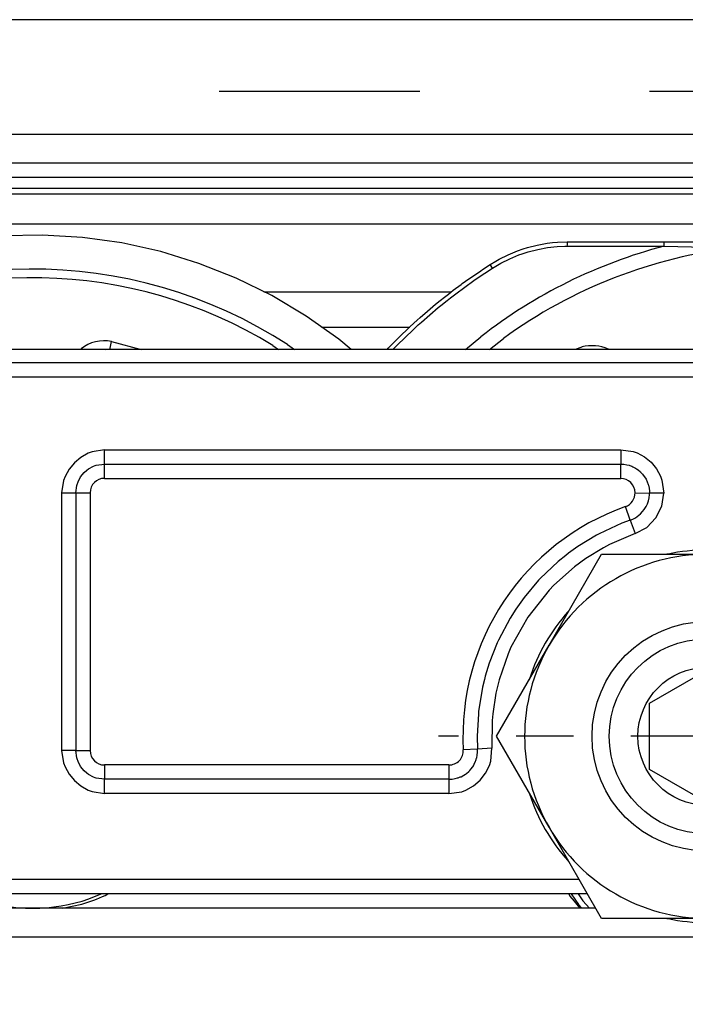
# Model space of a CAD drawing. Units: inches. Extents: x -3 to 581, y -1 to 409.
# Drawn here: x 261 to 262, y 350 to 352 of the extents above; entities that cross this region are included whole.
import ezdxf

# ---------------------------------------------------------------- set-up
doc = ezdxf.new("R2010")
doc.units = ezdxf.units.IN
doc.linetypes.add('DASHED', pattern=[15, 7, -8])
doc.linetypes.add('DOT_CENTER', pattern=[14, 12, -1, 0, -1])
doc.layers.add('1', color=7, linetype='Continuous')

# ---------------------------------------------------------------- blocks, each defined once
blk = doc.blocks.new('10900-3-0700_Sicherungsscheibe-S8-SCHNORR__183', base_point=(5231.372, 7007.707))
at = {"color": 1, "linetype": 'Continuous'}
for p, q in [((5236.213, 7020.565), (5236.178, 7020.557)), ((5238.951, 7020.557), (5238.916, 7020.565)), ((5232.759, 7018.582), (5232.734, 7018.556)), ((5242.395, 7018.556), (5242.371, 7018.582)), ((5231.383, 7016.215), (5231.372, 7016.181)), ((5243.757, 7016.181), (5243.747, 7016.215)), ((5231.372, 7012.232), (5231.383, 7012.198)), ((5243.747, 7012.198), (5243.757, 7012.232)), ((5232.734, 7009.857), (5232.759, 7009.831)), ((5242.371, 7009.831), (5242.395, 7009.857)), ((5236.178, 7007.857), (5236.213, 7007.849)), ((5238.916, 7007.849), (5238.951, 7007.857))]:
    blk.add_line(p, q, dxfattribs=at)
for start, end in [(78, 102), (138.0002, 162.0003), (17.9997, 41.9998), (197.9997, 221.9998), (318.0002, 342.0003), (258, 282)]:
    blk.add_arc((5237.565, 7014.207), 6.5, start, end, dxfattribs=at)
blk = doc.blocks.new('10900-3-0701_Mutter-M8-DIN-EN-24035__184', base_point=(5230.232, 7007.857))
at = {"color": 1, "linetype": 'Continuous'}
for p, q in [((5232.066, 7017.382), (5233.899, 7020.557)), ((5233.899, 7020.557), (5237.565, 7020.557)), ((5237.565, 7020.557), (5241.231, 7020.557)), ((5241.231, 7020.557), (5243.064, 7017.382)), ((5230.232, 7014.207), (5232.066, 7017.382)), ((5243.064, 7017.382), (5244.897, 7014.207)), ((5232.066, 7011.032), (5230.232, 7014.207)), ((5244.897, 7014.207), (5243.064, 7011.032)), ((5233.899, 7007.857), (5232.066, 7011.032)), ((5243.064, 7011.032), (5241.231, 7007.857)), ((5237.565, 7007.857), (5233.899, 7007.857)), ((5241.231, 7007.857), (5237.565, 7007.857))]:
    blk.add_line(p, q, dxfattribs=at)
blk.add_circle((5237.565, 7014.207), 4, dxfattribs=at)
for start, end in [(90, 150), (30, 90), (150, 210), (330, 30), (210, 270), (270, 330)]:
    blk.add_arc((5237.565, 7014.207), 6.35, start, end, dxfattribs=at)
at = {"layer": '1', "color": 3, "linetype": 'DOT_CENTER'}
for p, q in [((5237.565, 7023.557), (5237.565, 7004.857)), ((5246.915, 7014.207), (5228.215, 7014.207))]:
    blk.add_line(p, q, dxfattribs=at)
blk = doc.blocks.new('10902-2-0204_Lagerachse-Rollenaufnahme__197', base_point=(5211.678, 7008.207))
at = {"color": 1, "linetype": 'Continuous'}
for p, q in [((5211.678, 7008.707), (5212.102, 7008.537)), ((5216.027, 7008.537), (5216.452, 7008.707))]:
    blk.add_line(p, q, dxfattribs=at)
blk.add_arc((5214.065, 7014.207), 6, 250.9091, 289.0909, dxfattribs=at)
blk = doc.blocks.new('10902-2-0205__198', base_point=(5203.419, 7008.207))
at = {"color": 1, "linetype": 'Continuous'}
for p, q in [((5216.599, 7008.658), (5216.688, 7008.707)), ((5232.751, 7008.707), (5232.797, 7008.633)), ((5232.797, 7008.633), (5232.939, 7008.458)), ((5232.939, 7008.458), (5233.086, 7008.278)), ((5215.107, 7008.207), (5215.783, 7008.354)), ((5233.086, 7008.278), (5233.144, 7008.207))]:
    blk.add_line(p, q, dxfattribs=at)
blk.add_arc((5214.065, 7014.207), 6.1, 286.3629, 294.5446, dxfattribs=at)
blk = doc.blocks.new('10902-6-0861_Aushebeschutz-RoWa__199', base_point=(5226.424, 7008.207))
at = {"color": 1, "linetype": 'Continuous'}
for p, q in [((5232.359, 7031.444), (5232.714, 7031.457)), ((5232.714, 7031.457), (5236.09, 7031.457)), ((5236.09, 7031.457), (5238.61, 7031.457)), ((5238.61, 7031.457), (5242.52, 7031.457)), ((5242.52, 7031.457), (5245.04, 7031.457)), ((5248.416, 7031.457), (5245.04, 7031.457)), ((5248.416, 7031.457), (5248.771, 7031.444)), ((5230.642, 7031.007), (5230.972, 7031.143)), ((5230.972, 7031.143), (5231.169, 7031.212)), ((5231.169, 7031.212), (5231.31, 7031.256)), ((5231.31, 7031.256), (5231.655, 7031.343)), ((5231.655, 7031.343), (5232.006, 7031.406)), ((5232.006, 7031.406), (5232.191, 7031.429)), ((5232.191, 7031.429), (5232.359, 7031.444)), ((5248.771, 7031.444), (5248.938, 7031.429)), ((5248.938, 7031.429), (5249.124, 7031.406)), ((5249.124, 7031.406), (5249.474, 7031.343)), ((5249.474, 7031.343), (5249.82, 7031.256)), ((5249.82, 7031.256), (5249.961, 7031.212)), ((5249.961, 7031.212), (5250.158, 7031.143)), ((5250.158, 7031.143), (5250.488, 7031.007)), ((5230.016, 7030.666), (5230.214, 7030.787)), ((5230.214, 7030.787), (5230.323, 7030.848)), ((5230.323, 7030.848), (5230.642, 7031.007)), ((5250.488, 7031.007), (5250.807, 7030.848)), ((5250.807, 7030.848), (5250.916, 7030.787)), ((5250.916, 7030.787), (5251.114, 7030.666)), ((5229.363, 7030.229), (5229.687, 7030.451)), ((5229.687, 7030.451), (5229.751, 7030.494)), ((5229.751, 7030.494), (5230.016, 7030.666)), ((5251.114, 7030.666), (5251.379, 7030.494)), ((5251.379, 7030.494), (5251.442, 7030.451)), ((5251.442, 7030.451), (5251.766, 7030.229)), ((5229.043, 7030.001), (5229.275, 7030.167)), ((5229.275, 7030.167), (5229.363, 7030.229)), ((5251.766, 7030.229), (5251.855, 7030.167)), ((5251.855, 7030.167), (5252.086, 7030.001)), ((5228.557, 7029.634), (5228.728, 7029.766)), ((5228.728, 7029.766), (5229, 7029.969)), ((5229, 7029.969), (5229.043, 7030.001)), ((5252.086, 7030.001), (5252.13, 7029.969)), ((5252.13, 7029.969), (5252.401, 7029.766)), ((5252.401, 7029.766), (5252.573, 7029.634)), ((5228.112, 7029.278), (5228.273, 7029.41)), ((5228.273, 7029.41), (5228.418, 7029.525)), ((5228.418, 7029.525), (5228.557, 7029.634)), ((5252.573, 7029.634), (5252.712, 7029.525)), ((5252.712, 7029.525), (5252.941, 7029.341)), ((5227.828, 7029.038), (5228.112, 7029.278)), ((5252.941, 7029.341), (5253.017, 7029.278)), ((5253.017, 7029.278), (5253.302, 7029.038)), ((5227.227, 7028.5), (5227.474, 7028.727)), ((5227.474, 7028.727), (5227.574, 7028.817)), ((5227.574, 7028.817), (5227.828, 7029.038)), ((5253.302, 7029.038), (5253.555, 7028.817)), ((5253.555, 7028.817), (5253.655, 7028.727)), ((5253.655, 7028.727), (5253.903, 7028.5)), ((5226.904, 7028.192), (5227.128, 7028.408)), ((5227.128, 7028.408), (5227.227, 7028.5)), ((5239.075, 7028.379), (5239.072, 7028.102)), ((5253.903, 7028.5), (5254.001, 7028.408)), ((5254.001, 7028.408), (5254.226, 7028.192)), ((5226.664, 7027.953), (5226.904, 7028.192)), ((5242.056, 7028.102), (5242.058, 7028.348)), ((5254.226, 7028.192), (5254.466, 7027.953)), ((5226.424, 7027.707), (5226.46, 7027.744)), ((5226.46, 7027.744), (5226.664, 7027.953)), ((5233.213, 7027.789), (5232.981, 7027.707)), ((5234.157, 7027.707), (5234.137, 7027.718)), ((5247.172, 7027.779), (5246.986, 7027.707)), ((5248.15, 7027.707), (5248.098, 7027.733)), ((5254.466, 7027.953), (5254.669, 7027.744)), ((5254.669, 7027.744), (5254.705, 7027.707)), ((5232.835, 7008.707), (5233.093, 7008.34)), ((5245.635, 7008.612), (5245.413, 7008.419)), ((5245.7, 7008.672), (5245.635, 7008.612)), ((5245.731, 7008.701), (5245.7, 7008.672)), ((5248.037, 7008.34), (5248.294, 7008.707)), ((5233.093, 7008.34), (5233.209, 7008.207)), ((5245.183, 7008.234), (5245.146, 7008.207)), ((5245.289, 7008.318), (5245.183, 7008.234)), ((5245.413, 7008.419), (5245.289, 7008.318)), ((5247.92, 7008.207), (5248.037, 7008.34))]:
    blk.add_line(p, q, dxfattribs=at)
at = {"color": 124, "linetype": 'Continuous'}
for p, q in [((5232.714, 7031.457), (5232.703, 7031.433)), ((5236.081, 7031.415), (5236.09, 7031.457)), ((5238.61, 7031.457), (5238.61, 7031.257)), ((5242.52, 7031.457), (5242.52, 7031.257)), ((5245.04, 7031.457), (5245.047, 7031.433)), ((5248.416, 7031.457), (5248.427, 7031.433)), ((5231.128, 7031.041), (5231.341, 7031.109)), ((5231.341, 7031.109), (5231.674, 7031.194)), ((5231.674, 7031.194), (5232.011, 7031.255)), ((5232.011, 7031.255), (5232.351, 7031.291)), ((5232.351, 7031.291), (5232.616, 7031.303)), ((5232.616, 7031.303), (5232.692, 7031.304)), ((5232.694, 7031.349), (5232.692, 7031.304)), ((5232.692, 7031.304), (5236.076, 7031.307)), ((5232.697, 7031.39), (5232.694, 7031.349)), ((5232.703, 7031.433), (5232.697, 7031.39)), ((5236.076, 7031.307), (5236.078, 7031.351)), ((5236.076, 7031.307), (5237.027, 7031.284)), ((5236.078, 7031.351), (5236.079, 7031.392)), ((5236.079, 7031.392), (5236.081, 7031.415)), ((5237.027, 7031.284), (5238.61, 7031.257)), ((5242.52, 7031.257), (5238.61, 7031.257)), ((5242.52, 7031.257), (5244.103, 7031.284)), ((5244.103, 7031.284), (5245.053, 7031.307)), ((5245.047, 7031.433), (5245.05, 7031.392)), ((5245.05, 7031.392), (5245.052, 7031.351)), ((5245.052, 7031.351), (5245.053, 7031.307)), ((5248.438, 7031.304), (5245.053, 7031.307)), ((5248.427, 7031.433), (5248.433, 7031.39)), ((5248.433, 7031.39), (5248.436, 7031.349)), ((5248.436, 7031.349), (5248.438, 7031.304)), ((5248.438, 7031.304), (5248.779, 7031.291)), ((5248.779, 7031.291), (5249.119, 7031.255)), ((5249.119, 7031.255), (5249.277, 7031.229)), ((5249.277, 7031.229), (5249.456, 7031.194)), ((5249.456, 7031.194), (5249.788, 7031.109)), ((5249.788, 7031.109), (5250.114, 7031.001)), ((5230.391, 7030.716), (5230.699, 7030.87)), ((5230.699, 7030.87), (5231.016, 7031.001)), ((5231.016, 7031.001), (5231.128, 7031.041)), ((5250.114, 7031.001), (5250.431, 7030.87)), ((5250.431, 7030.87), (5250.679, 7030.748)), ((5229.824, 7030.364), (5230.096, 7030.542)), ((5230.096, 7030.542), (5230.016, 7030.666)), ((5230.096, 7030.542), (5230.391, 7030.716)), ((5250.679, 7030.748), (5250.738, 7030.716)), ((5250.738, 7030.716), (5251.034, 7030.542)), ((5251.034, 7030.542), (5251.114, 7030.666)), ((5251.034, 7030.542), (5251.36, 7030.328)), ((5229.131, 7029.881), (5229.448, 7030.108)), ((5229.448, 7030.108), (5229.77, 7030.328)), ((5229.77, 7030.328), (5229.824, 7030.364)), ((5251.36, 7030.328), (5251.682, 7030.108)), ((5251.682, 7030.108), (5251.909, 7029.946)), ((5228.818, 7029.648), (5229.131, 7029.881)), ((5251.909, 7029.946), (5251.999, 7029.881)), ((5251.999, 7029.881), (5252.312, 7029.648)), ((5228.291, 7029.233), (5228.51, 7029.409)), ((5228.51, 7029.409), (5228.633, 7029.506)), ((5228.633, 7029.506), (5228.818, 7029.648)), ((5252.312, 7029.648), (5252.62, 7029.409)), ((5252.62, 7029.409), (5252.839, 7029.233)), ((5227.909, 7028.912), (5228.207, 7029.163)), ((5228.207, 7029.163), (5228.291, 7029.233)), ((5252.839, 7029.233), (5253.067, 7029.043)), ((5253.067, 7029.043), (5253.221, 7028.912)), ((5227.616, 7028.655), (5227.909, 7028.912)), ((5253.221, 7028.912), (5253.514, 7028.655)), ((5227.046, 7028.123), (5227.328, 7028.392)), ((5227.328, 7028.392), (5227.51, 7028.559)), ((5227.51, 7028.559), (5227.616, 7028.655)), ((5253.514, 7028.655), (5253.801, 7028.392)), ((5253.801, 7028.392), (5254.084, 7028.123)), ((5226.769, 7027.849), (5227.046, 7028.123)), ((5229.152, 7027.707), (5229.692, 7028.147)), ((5229.99, 7027.707), (5230.477, 7028.091)), ((5250.652, 7028.091), (5251.139, 7027.707)), ((5254.084, 7028.123), (5254.154, 7028.055)), ((5254.154, 7028.055), (5254.36, 7027.849)), ((5226.63, 7027.707), (5226.65, 7027.727)), ((5226.65, 7027.727), (5226.769, 7027.849)), ((5251.957, 7027.726), (5251.98, 7027.707)), ((5254.36, 7027.849), (5254.48, 7027.727)), ((5254.48, 7027.727), (5254.499, 7027.707)), ((5233.079, 7008.707), (5233.25, 7008.464)), ((5233.25, 7008.464), (5233.475, 7008.207)), ((5245.769, 7008.464), (5245.541, 7008.265)), ((5245.99, 7008.672), (5245.769, 7008.464)), ((5246.024, 7008.707), (5245.99, 7008.672)), ((5247.655, 7008.207), (5247.88, 7008.464)), ((5247.88, 7008.464), (5248.05, 7008.707)), ((5245.541, 7008.265), (5245.469, 7008.207))]:
    blk.add_line(p, q, dxfattribs=at)
for radius, start, end in [(17.679, 104.7073, 127.9517), (17.162, 96.5406, 126.0001), (17.162, 53.9999, 83.4595), (17.679, 49.8795, 75.2926)]:
    blk.add_arc((5240.565, 7014.207), radius, start, end, dxfattribs=at)
at = {"color": 1, "linetype": 'Continuous'}
for centre, start, end in [((5240.565, 7028.207), 5.4028, 173.4017), ((5233.565, 7026.331), 67.5819, 103.5823), ((5247.565, 7026.331), 69.182, 105.1821)]:
    blk.add_arc(centre, 1.5, start, end, dxfattribs=at)
blk = doc.blocks.new('10900-1-0109_Laufrolle-mit-Lager__201', base_point=(5197.463, 7008.207))
at = {"color": 1, "linetype": 'Continuous'}
for p, q in [((5211.638, 7031.528), (5210.27, 7031.28)), ((5213.022, 7031.666), (5211.638, 7031.528)), ((5214.413, 7031.694), (5213.022, 7031.666)), ((5215.801, 7031.611), (5214.413, 7031.694)), ((5217.178, 7031.418), (5215.801, 7031.611)), ((5210.27, 7031.28), (5208.925, 7030.925)), ((5218.536, 7031.116), (5217.178, 7031.418)), ((5219.865, 7030.707), (5218.536, 7031.116)), ((5208.925, 7030.925), (5207.613, 7030.464)), ((5207.613, 7030.464), (5206.342, 7029.9)), ((5221.158, 7030.194), (5219.865, 7030.707)), ((5222.405, 7029.58), (5221.158, 7030.194)), ((5206.342, 7029.9), (5205.12, 7029.236)), ((5223.6, 7028.869), (5222.405, 7029.58)), ((5205.12, 7029.236), (5203.954, 7028.478)), ((5224.735, 7028.065), (5223.6, 7028.869)), ((5203.954, 7028.478), (5203.403, 7028.054)), ((5203.403, 7028.054), (5202.952, 7027.707)), ((5225.164, 7027.707), (5224.735, 7028.065)), ((5211.565, 7027.709), (5211.592, 7027.707)), ((5216.543, 7027.707), (5216.565, 7027.709)), ((5216.565, 7027.709), (5216.59, 7027.707)), ((5197.463, 7008.707), (5197.65, 7008.207)), ((5201.473, 7008.683), (5201.463, 7008.707)), ((5201.716, 7008.207), (5201.473, 7008.683))]:
    blk.add_line(p, q, dxfattribs=at)
at = {"color": 124, "linetype": 'Continuous'}
for p, q in [((5205.499, 7027.707), (5206.254, 7028.171)), ((5204.931, 7027.707), (5204.975, 7027.737)), ((5210.284, 7027.707), (5211.31, 7027.984)), ((5211.358, 7027.746), (5211.31, 7027.984)), ((5211.365, 7027.707), (5211.358, 7027.746)), ((5216.764, 7027.707), (5216.772, 7027.746)), ((5216.772, 7027.746), (5216.82, 7027.984)), ((5216.82, 7027.984), (5217.845, 7027.707)), ((5222.439, 7027.84), (5222.638, 7027.707)), ((5222.952, 7027.871), (5223.19, 7027.707)), ((5198.918, 7008.207), (5198.729, 7008.707)), ((5199.244, 7008.207), (5199.052, 7008.707)), ((5201.198, 7008.563), (5201.149, 7008.707)), ((5201.391, 7008.207), (5201.198, 7008.563)), ((5202.071, 7008.207), (5201.8, 7008.707))]:
    blk.add_line(p, q, dxfattribs=at)
for centre, radius, start, end in [((5214.065, 7014.207), 16.3, 56.9619, 123.896), ((5214.065, 7014.207), 16, 58.4416, 119.2208), ((5211.565, 7026.709), 1.3, 51.4272, 101.3068), ((5216.565, 7026.709), 1.3, 78.6932, 128.5728)]:
    blk.add_arc(centre, radius, start, end, dxfattribs=at)
at = {"color": 1, "linetype": 'Continuous'}
blk.add_arc((5211.565, 7026.709), 1, 90.0062, 93.4678, dxfattribs=at)
blk = doc.blocks.new('10900-2-0200_Lagerachse__202', base_point=(5234.165, 7008.207))
at = {"color": 1, "linetype": 'Continuous'}
for p, q in [((5235.565, 7015.361), (5237.565, 7016.516)), ((5237.565, 7016.516), (5238.855, 7015.771)), ((5238.855, 7015.771), (5239.565, 7015.361)), ((5235.565, 7013.052), (5235.565, 7015.361)), ((5239.565, 7015.361), (5239.565, 7013.052)), ((5237.565, 7011.897), (5235.565, 7013.052)), ((5239.565, 7013.052), (5238.275, 7012.307)), ((5238.275, 7012.307), (5237.565, 7011.897)), ((5245.063, 7008.207), (5245.196, 7008.308))]:
    blk.add_line(p, q, dxfattribs=at)
at = {"color": 124, "linetype": 'Continuous'}
for p, q in [((5244.16, 7008.207), (5244.71, 7008.566)), ((5244.71, 7008.566), (5244.881, 7008.707))]:
    blk.add_line(p, q, dxfattribs=at)
at = {"color": 1, "linetype": 'Continuous'}
for radius in [3.4, 2.4]:
    blk.add_circle((5237.565, 7014.207), radius, dxfattribs=at)
blk.add_arc((5240.565, 7014.207), 7.5, 308.1323, 312.6281, dxfattribs=at)
blk = doc.blocks.new('10902-1-0110__203', base_point=(5197.463, 7008.207))
for name, p in [('10900-1-0109_Laufrolle-mit-Lager__201', (5197.463, 7008.207)), ('10902-6-0861_Aushebeschutz-RoWa__199', (5226.424, 7008.207)), ('10902-2-0205__198', (5203.419, 7008.207)), ('10900-2-0200_Lagerachse__202', (5234.165, 7008.207)), ('10902-2-0204_Lagerachse-Rollenaufnahme__197', (5211.678, 7008.207))]:
    blk.add_blockref(name, p)
blk = doc.blocks.new('10902-6-0860__204', base_point=(5127.565, 7008.207))
at = {"color": 1, "linetype": 'Continuous'}
for p, q in [((5320.065, 7027.707), (5155.065, 7027.707)), ((5216.016, 7023.538), (5216.189, 7023.631)), ((5216.189, 7023.631), (5216.247, 7023.653)), ((5216.247, 7023.653), (5216.282, 7023.664)), ((5216.282, 7023.664), (5216.572, 7023.707)), ((5216.572, 7023.707), (5225.568, 7023.707)), ((5225.568, 7023.707), (5234.565, 7023.707)), ((5234.565, 7023.707), (5234.673, 7023.701)), ((5234.673, 7023.701), (5234.78, 7023.683)), ((5234.78, 7023.683), (5234.855, 7023.664)), ((5234.855, 7023.664), (5234.884, 7023.654)), ((5234.884, 7023.654), (5234.948, 7023.631)), ((5234.948, 7023.631), (5234.985, 7023.614)), ((5234.985, 7023.614), (5235.08, 7023.564)), ((5235.08, 7023.564), (5235.12, 7023.538)), ((5215.648, 7023.089), (5215.735, 7023.254)), ((5215.735, 7023.254), (5215.865, 7023.414)), ((5215.865, 7023.414), (5215.958, 7023.496)), ((5215.958, 7023.496), (5216.016, 7023.538)), ((5235.12, 7023.538), (5235.17, 7023.503)), ((5235.17, 7023.503), (5235.252, 7023.433)), ((5235.252, 7023.433), (5235.272, 7023.414)), ((5235.272, 7023.414), (5235.327, 7023.354)), ((5235.327, 7023.354), (5235.448, 7023.175)), ((5215.572, 7022.707), (5215.602, 7022.952)), ((5215.602, 7022.952), (5215.615, 7022.997)), ((5215.615, 7022.997), (5215.648, 7023.089)), ((5235.448, 7023.175), (5235.489, 7023.089)), ((5235.489, 7023.089), (5235.522, 7022.996)), ((5235.522, 7022.996), (5235.528, 7022.974)), ((5235.528, 7022.974), (5235.552, 7022.869)), ((5235.552, 7022.869), (5235.563, 7022.761)), ((5215.572, 7022.707), (5215.572, 7013.707)), ((5235.528, 7022.424), (5235.552, 7022.53)), ((5235.552, 7022.53), (5235.563, 7022.638)), ((5235.563, 7022.761), (5235.565, 7022.692)), ((5235.563, 7022.638), (5235.565, 7022.692)), ((5235.381, 7022.115), (5235.448, 7022.224)), ((5235.448, 7022.224), (5235.494, 7022.322)), ((5235.494, 7022.322), (5235.518, 7022.389)), ((5235.518, 7022.389), (5235.528, 7022.424)), ((5234.985, 7021.784), (5235.08, 7021.835)), ((5235.08, 7021.835), (5235.253, 7021.966)), ((5235.253, 7021.966), (5235.327, 7022.045)), ((5235.327, 7022.045), (5235.381, 7022.115)), ((5234.604, 7021.639), (5233.818, 7021.275)), ((5234.898, 7021.749), (5234.604, 7021.639)), ((5234.898, 7021.749), (5234.985, 7021.784)), ((5233.725, 7021.225), (5233.076, 7020.828)), ((5233.818, 7021.275), (5233.725, 7021.225)), ((5233.076, 7020.828), (5232.747, 7020.594)), ((5232.651, 7020.519), (5232.385, 7020.304)), ((5232.747, 7020.594), (5232.651, 7020.519)), ((5232.385, 7020.304), (5231.757, 7019.708)), ((5231.703, 7019.651), (5231.196, 7019.048)), ((5231.757, 7019.708), (5231.703, 7019.651)), ((5231.196, 7019.048), (5230.907, 7018.642)), ((5230.907, 7018.642), (5230.71, 7018.331)), ((5230.71, 7018.331), (5230.304, 7017.566)), ((5230.258, 7017.463), (5229.984, 7016.761)), ((5230.304, 7017.566), (5230.258, 7017.463)), ((5229.984, 7016.761), (5229.846, 7016.31)), ((5229.815, 7016.193), (5229.752, 7015.926)), ((5229.846, 7016.31), (5229.815, 7016.193)), ((5229.752, 7015.926), (5229.612, 7015.072)), ((5229.603, 7014.987), (5229.565, 7014.207)), ((5229.612, 7015.072), (5229.603, 7014.987)), ((5229.565, 7014.207), (5229.577, 7013.762)), ((5215.602, 7013.461), (5215.572, 7013.707)), ((5229.566, 7013.545), (5229.577, 7013.653)), ((5229.577, 7013.653), (5229.577, 7013.762)), ((5215.615, 7013.416), (5215.602, 7013.461)), ((5215.648, 7013.324), (5215.615, 7013.416)), ((5215.74, 7013.151), (5215.648, 7013.324)), ((5229.462, 7013.238), (5229.508, 7013.336)), ((5229.508, 7013.336), (5229.518, 7013.363)), ((5229.518, 7013.363), (5229.542, 7013.439)), ((5229.542, 7013.439), (5229.548, 7013.46)), ((5229.548, 7013.46), (5229.566, 7013.545)), ((5215.865, 7013), (5215.74, 7013.151)), ((5215.958, 7012.918), (5215.865, 7013)), ((5216.016, 7012.875), (5215.958, 7012.918)), ((5229.152, 7012.887), (5229.184, 7012.911)), ((5229.184, 7012.911), (5229.266, 7012.981)), ((5229.266, 7012.981), (5229.306, 7013.02)), ((5229.306, 7013.02), (5229.341, 7013.059)), ((5229.341, 7013.059), (5229.406, 7013.146)), ((5229.406, 7013.146), (5229.429, 7013.181)), ((5229.429, 7013.181), (5229.462, 7013.238)), ((5216.189, 7012.783), (5216.016, 7012.875)), ((5216.247, 7012.761), (5216.189, 7012.783)), ((5216.282, 7012.75), (5216.247, 7012.761)), ((5216.572, 7012.707), (5216.282, 7012.75)), ((5222.575, 7012.707), (5216.572, 7012.707)), ((5228.579, 7012.707), (5222.575, 7012.707)), ((5228.579, 7012.707), (5228.687, 7012.713)), ((5228.687, 7012.713), (5228.794, 7012.73)), ((5228.794, 7012.73), (5228.879, 7012.753)), ((5228.879, 7012.753), (5228.898, 7012.759)), ((5228.898, 7012.759), (5228.974, 7012.788)), ((5228.974, 7012.788), (5228.998, 7012.799)), ((5228.998, 7012.799), (5229.094, 7012.85)), ((5229.094, 7012.85), (5229.152, 7012.887)), ((5233.408, 7008.707), (5194.065, 7008.707))]:
    blk.add_line(p, q, dxfattribs=at)
at = {"color": 124, "linetype": 'Continuous'}
for p, q in [((5320.065, 7027.232), (5155.065, 7027.232)), ((5320.065, 7026.732), (5155.065, 7026.732)), ((5215.752, 7023.939), (5215.527, 7023.751)), ((5216.006, 7024.083), (5215.752, 7023.939)), ((5216.142, 7024.136), (5216.006, 7024.083)), ((5216.572, 7024.207), (5216.142, 7024.136)), ((5216.572, 7023.707), (5216.572, 7024.207)), ((5216.572, 7024.207), (5225.568, 7024.207)), ((5225.568, 7024.207), (5234.565, 7024.207)), ((5234.565, 7024.207), (5235, 7024.142)), ((5234.565, 7024.207), (5234.565, 7023.707)), ((5235, 7024.142), (5235.139, 7024.093)), ((5235.139, 7024.093), (5235.398, 7023.954)), ((5235.398, 7023.954), (5235.625, 7023.768)), ((5215.527, 7023.751), (5215.339, 7023.526)), ((5216.572, 7023.207), (5216.572, 7023.707)), ((5234.565, 7023.207), (5234.565, 7023.707)), ((5235.625, 7023.768), (5235.812, 7023.54)), ((5215.196, 7023.272), (5215.143, 7023.137)), ((5215.339, 7023.526), (5215.196, 7023.272)), ((5216.572, 7023.207), (5234.565, 7023.207)), ((5235.812, 7023.54), (5235.951, 7023.28)), ((5235.951, 7023.28), (5236, 7023.141)), ((5215.143, 7023.137), (5215.072, 7022.707)), ((5236, 7023.141), (5236.065, 7022.692)), ((5215.072, 7022.707), (5215.572, 7022.707)), ((5215.072, 7022.707), (5215.072, 7013.707)), ((5215.572, 7022.707), (5216.072, 7022.707)), ((5216.072, 7022.707), (5216.072, 7013.707)), ((5235.065, 7022.707), (5235.565, 7022.692)), ((5235.065, 7022.707), (5235.565, 7022.692)), ((5235.565, 7022.692), (5235.711, 7022.707)), ((5235.584, 7022.692), (5235.565, 7022.692)), ((5236.065, 7022.692), (5235.584, 7022.692)), ((5235.711, 7022.707), (5236.065, 7022.692)), ((5235.994, 7022.237), (5236.065, 7022.692)), ((5234.898, 7021.749), (5234.732, 7022.221)), ((5235.79, 7021.826), (5235.994, 7022.237)), ((5234.898, 7021.749), (5235.065, 7021.278)), ((5235.065, 7021.278), (5235.47, 7021.496)), ((5235.47, 7021.496), (5235.79, 7021.826)), ((5235.065, 7021.278), (5234.178, 7020.898)), ((5234.178, 7020.898), (5233.965, 7020.786)), ((5233.965, 7020.786), (5233.348, 7020.409)), ((5232.958, 7020.125), (5232.237, 7019.485)), ((5233.348, 7020.409), (5232.958, 7020.125)), ((5232.237, 7019.485), (5232.07, 7019.311)), ((5232.07, 7019.311), (5231.323, 7018.365)), ((5231.323, 7018.365), (5230.738, 7017.312)), ((5230.641, 7017.09), (5230.329, 7016.179)), ((5230.738, 7017.312), (5230.641, 7017.09)), ((5230.329, 7016.179), (5230.217, 7015.709)), ((5230.217, 7015.709), (5230.106, 7014.995)), ((5230.106, 7014.995), (5230.085, 7014.755)), ((5230.085, 7014.755), (5230.076, 7013.79)), ((5215.572, 7013.707), (5215.072, 7013.707)), ((5215.072, 7013.707), (5215.143, 7013.277)), ((5215.572, 7013.707), (5216.072, 7013.707)), ((5229.577, 7013.762), (5229.078, 7013.734)), ((5230.076, 7013.79), (5229.577, 7013.762)), ((5230.032, 7013.337), (5230.076, 7013.79)), ((5215.143, 7013.277), (5215.196, 7013.141)), ((5229.987, 7013.191), (5230.032, 7013.337)), ((5215.196, 7013.141), (5215.339, 7012.887)), ((5228.579, 7013.207), (5216.572, 7013.207)), ((5216.572, 7013.207), (5216.572, 7012.707)), ((5228.579, 7013.207), (5228.579, 7012.707)), ((5229.669, 7012.676), (5229.855, 7012.918)), ((5229.855, 7012.918), (5229.987, 7013.191)), ((5215.339, 7012.887), (5215.527, 7012.662)), ((5215.527, 7012.662), (5215.752, 7012.474)), ((5216.572, 7012.207), (5216.572, 7012.707)), ((5228.579, 7012.707), (5228.579, 7012.207)), ((5229.438, 7012.477), (5229.669, 7012.676)), ((5215.752, 7012.474), (5216.006, 7012.331)), ((5216.006, 7012.331), (5216.142, 7012.278)), ((5216.142, 7012.278), (5216.572, 7012.207)), ((5228.579, 7012.207), (5229.028, 7012.276)), ((5229.028, 7012.276), (5229.171, 7012.329)), ((5229.171, 7012.329), (5229.438, 7012.477)), ((5222.575, 7012.207), (5216.572, 7012.207)), ((5228.579, 7012.207), (5222.575, 7012.207)), ((5233.119, 7009.207), (5194.065, 7009.207))]:
    blk.add_line(p, q, dxfattribs=at)
for centre, radius, start, end in [((5216.572, 7022.707), 0.5, 90, 180), ((5234.557, 7022.699), 0.507, 0.837, 89.163), ((5234.565, 7022.692), 0.5, 289.4542, 1.6691), ((5237.565, 7014.207), 8.5, 109.4712, 183.1847), ((5216.572, 7013.707), 0.5, 180, 270), ((5228.579, 7013.707), 0.5, 270, 3.1847)]:
    blk.add_arc(centre, radius, start, end, dxfattribs=at)
blk = doc.blocks.new('10902-1-0100_1__205', base_point=(5113.565, 6997.734))
for name, p in [('10902-1-0110__203', (5197.463, 7008.207)), ('10902-6-0860__204', (5127.565, 7008.207)), ('10900-3-0701_Mutter-M8-DIN-EN-24035__184', (5230.232, 7007.857)), ('10900-3-0700_Sicherungsscheibe-S8-SCHNORR__183', (5231.372, 7007.707))]:
    blk.add_blockref(name, p)
blk = doc.blocks.new('10902-EP-01_41_Fluegel-Glas-Griffmuschel-10_00__321', base_point=(4407.565, 4978.707))
at = {"color": 1, "linetype": 'Continuous'}
for p, q in [((5233.697, 7008.207), (5192.565, 7008.207)), ((5192.565, 7007.207), (5282.565, 7007.207))]:
    blk.add_line(p, q, dxfattribs=at)
blk = doc.blocks.new('10902-EP-01_21_Laufschiene-2-Fluegel__324', base_point=(3681.565, 6991.707))
at = {"color": 124, "linetype": 'Continuous'}
for p, q in [((7053.565, 7039.207), (3681.565, 7039.207)), ((5334.565, 7035.207), (5003.065, 7035.207)), ((5334.5, 7033.323), (5123.065, 7033.323)), ((5123.065, 7033.133), (5331.67, 7033.133)), ((5003.065, 7032.087), (5331.565, 7032.087)), ((5222.125, 7029.718), (5228.666, 7029.718)), ((5224.141, 7028.486), (5227.212, 7028.486))]:
    blk.add_line(p, q, dxfattribs=at)
at = {"color": 1, "linetype": 'Continuous'}
for p, q in [((5334.565, 7034.207), (5003.065, 7034.207)), ((5334.565, 7033.707), (5123.065, 7033.707))]:
    blk.add_line(p, q, dxfattribs=at)
blk = doc.blocks.new('10902-EP-01_02_Wand-2-Fluegel__325', base_point=(3582.565, 4871.707))
at = {"color": 3, "linetype": 'DASHED'}
blk.add_line((5242.565, 7036.707), (5117.565, 7036.707), dxfattribs=at)
blk = doc.blocks.new('10902-EP-01__326', base_point=(3582.565, 4871.707))
for name, p in [('10902-EP-01_02_Wand-2-Fluegel__325', (3582.565, 4871.707)), ('10902-EP-01_21_Laufschiene-2-Fluegel__324', (3681.565, 6991.707)), ('10902-1-0100_1__205', (5113.565, 6997.734)), ('10902-EP-01_41_Fluegel-Glas-Griffmuschel-10_00__321', (4407.565, 4978.707))]:
    blk.add_blockref(name, p)
blk = doc.blocks.new('001-02_Wandbefestigung-2-Glasfluegel', base_point=(5367.565, 6019.207))
blk.add_blockref('10902-EP-01__326', (3582.565, 4871.707))

msp = doc.modelspace()

# ---------------------------------------------------------------- block references
at = {"xscale": 0.05, "yscale": 0.05, "zscale": 0.05}
msp.add_blockref('001-02_Wandbefestigung-2-Glasfluegel', (268.3782, 300.9603), dxfattribs=at)

doc.saveas('drawing.dxf')
